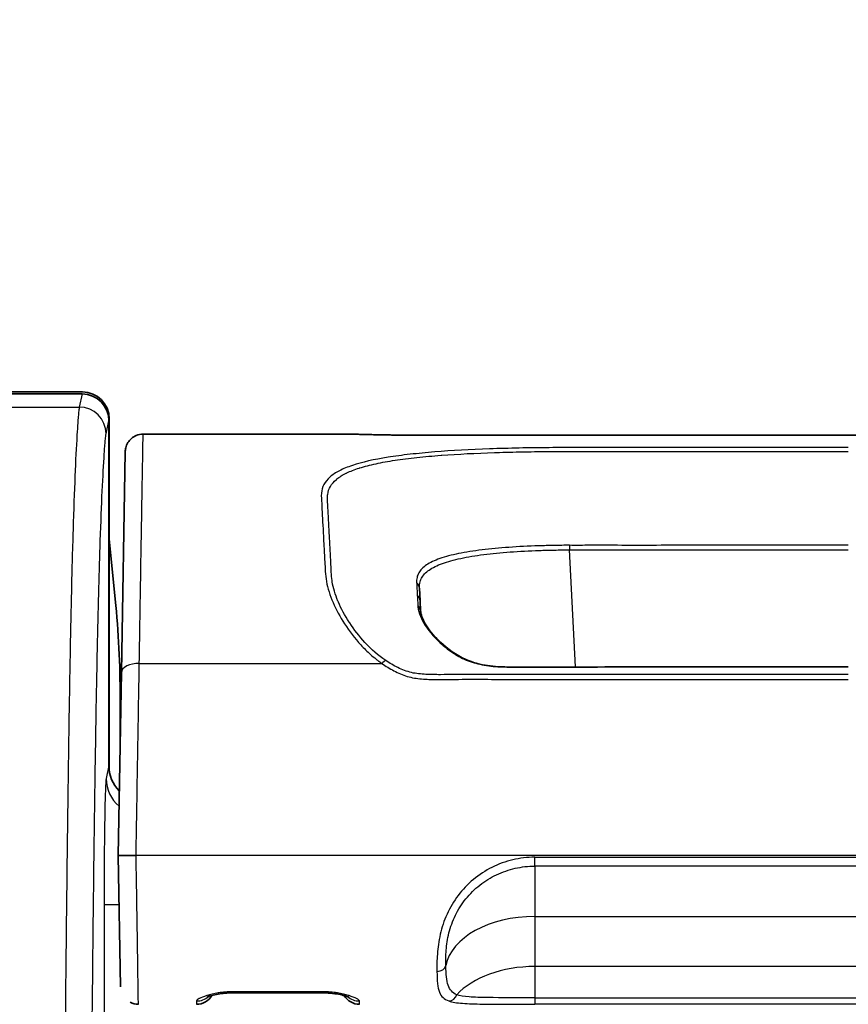
# Model space of a CAD drawing. Units: millimetres. Extents: x 36 to 2979, y 20 to 1425.
# Drawn here: x 1658 to 1681, y 995 to 1023 of the extents above; entities that cross this region are included whole.
import ezdxf

# ---------------------------------------------------------------- set-up
doc = ezdxf.new("R2010")
doc.units = ezdxf.units.MM
doc.header["$LTSCALE"] = 2.5
doc.layers.get('Defpoints').update_dxf_attribs({"lineweight": 25})
for name, color, linetype, lineweight in [('Dimension (ISO)', 7, 'Continuous', 18), ('Dimension (ISO) @ 1', 7, 'Continuous', 18), ('Visible (ISO)', 7, 'Continuous', 35), ('Visible Narrow (ISO)', 7, 'Continuous', 25)]:
    doc.layers.add(name, color=color, linetype=linetype, lineweight=lineweight)
doc.styles.add('Note Text (TK)', font='txt')
doc.dimstyles.new('Default - Method 1b (TK)', dxfattribs={"dimscale": 2.5, "dimtxt": 2.5, "dimasz": 2.5, "dimexe": 1, "dimexo": 1.5, "dimgap": 1, "dimtad": 1, "dimtoh": 1, "dimrnd": 1e-08, "dimdsep": 46, "dimtxsty": 'Note Text (TK)', "dimcen": 0.09, "dimdle": 5, "dimclrd": 100, "dimclre": 100, "dimclrt": 7, "dimadec": 1, "dimazin": 1, "dimtfac": 1, "dimtmove": 0, "dimatfit": 3, "dimfxl": 0, "dimtolj": 1, "dimlwd": -1, "dimlwe": -1, "dimarcsym": 0})

# ---------------------------------------------------------------- blocks, each defined once
blk = doc.blocks.new('*D30')
at = {"layer": 'Defpoints', "color": 0, "transparency": 16777216}
for p in [(1758.177, 1105.175), (1395.231, 975.175), (1758.177, 975.175)]:
    blk.add_point(p, dxfattribs=at)
at = {"layer": 'Dimension (ISO)', "color": 100, "transparency": 16777216}
for p, q in [((1395.231, 982.675), (1395.231, 1110.175)), ((1758.177, 982.675), (1758.177, 1110.175)), ((1407.731, 1105.175), (1745.677, 1105.175))]:
    blk.add_line(p, q, dxfattribs=at)
for points in [[(1407.731, 1107.258), (1407.731, 1103.091), (1395.231, 1105.175)], [(1745.677, 1107.258), (1745.677, 1103.091), (1758.177, 1105.175)]]:
    blk.add_solid(points, dxfattribs=at)
at = {"layer": 'Dimension (ISO)', "color": 7, "transparency": 16777216, "insert": (1563.991, 1116.425), "char_height": 12.5, "attachment_point": 4, "style": 'Note Text (TK)'}
blk.add_mtext('\\A1;363', dxfattribs=at)

msp = doc.modelspace()

# ---------------------------------------------------------------- linework, layer by layer
at = {"layer": 'Visible (ISO)'}
for p, q in [((1659.317, 1012.066), (1655.761, 1012.066)), ((1655.769, 1012.007), (1659.309, 1012.007)), ((1660.079, 1001.336), (1660.079, 1011.303)), ((1660.07, 1001.47), (1660.07, 1011.244)), ((1666.964, 1010.868), (1661.041, 1010.868)), ((1666.964, 1010.868), (1666.964, 1010.868)), ((1693.337, 1010.839), (1668.732, 1010.839)), ((1660.533, 1010.369), (1660.424, 1004.109)), ((1660.079, 1007.897), (1660.25, 1006.185)), ((1668.892, 1006.146), (1668.873, 1006.498)), ((1668.907, 1005.862), (1668.892, 1006.146)), ((1660.424, 1004.109), (1660.333, 998.925)), ((1660.389, 1002.127), (1660.389, 1003.405)), ((1660.333, 998.925), (1660.398, 995.204)), ((1660.333, 998.925), (1660.841, 998.925)), ((1663.576, 995.029), (1666.143, 995.029)), ((1671.827, 994.889), (1671.827, 994.889))]:
    msp.add_line(p, q, dxfattribs=at)
for centre, radius, start, end in [((1666.964, 1010.36), 0.508, 87.008, 90), ((1632.449, 1003.405), 27.94, 0, 5.7106), ((1662.555, 995.213), 0.508, 270.0023, 329.3598), ((1667.176, 995.213), 0.508, 210.9588, 269.993), ((1660.906, 995.213), 0.508, 242.318, 269.998)]:
    msp.add_arc(centre, radius, start, end, dxfattribs=at)
for centre, major_axis, ratio, start_param, end_param in [((1659.308, 1011.243), (-0.189, -0.74), 0.997467, 1.821729, 3.391308), ((1659.317, 1011.303), (0.185, 0.74), 0.999353, 4.95743, 6.527922), ((1661.086, 1001.471), (0.252, 0.987), 0.997467, 1.821729, 2.603169)]:
    msp.add_ellipse(centre, major_axis=major_axis, ratio=ratio, start_param=start_param, end_param=end_param, dxfattribs=at)
for points, knots in [([(1660.533, 1010.369), (1660.533, 1010.388), (1660.535, 1010.407), (1660.539, 1010.444), (1660.543, 1010.462), (1660.56, 1010.532), (1660.581, 1010.582), (1660.636, 1010.671), (1660.671, 1010.712), (1660.751, 1010.781), (1660.797, 1010.809), (1660.907, 1010.855), (1660.975, 1010.868), (1661.041, 1010.868)], [0, 0, 0, 0, 0.00565929, 0.00565929, 0.01124875, 0.01124875, 0.02705885, 0.02705885, 0.04286895, 0.04286895, 0.05867904, 0.05867904, 0.078581, 0.078581, 0.078581, 0.078581]), ([(1666.988, 1010.868), (1666.988, 1010.868), (1666.988, 1010.868), (1666.989, 1010.868), (1666.994, 1010.867), (1667.006, 1010.867), (1667.013, 1010.867), (1667.025, 1010.867), (1667.032, 1010.866), (1667.058, 1010.866), (1667.083, 1010.865), (1667.134, 1010.864), (1667.161, 1010.863), (1667.188, 1010.862)], [0.0856146, 0.0856146, 0.0856146, 0.0856146, 0.08694215, 0.08694215, 0.1035302, 0.1035302, 0.11566947, 0.11566947, 0.12477199, 0.12477199, 0.15210763, 0.15210763, 0.17539426, 0.17539426, 0.17539426, 0.17539426]), ([(1667.188, 1010.862), (1667.246, 1010.86), (1667.316, 1010.858), (1667.475, 1010.854), (1667.563, 1010.852), (1667.743, 1010.849), (1667.833, 1010.847), (1668.008, 1010.844), (1668.092, 1010.843), (1668.333, 1010.84), (1668.501, 1010.839), (1668.69, 1010.839), (1668.711, 1010.839), (1668.732, 1010.839)], [0, 0, 0, 0, 0.0488375, 0.0488375, 0.0928936, 0.0928936, 0.128879, 0.128879, 0.1580224, 0.1580224, 0.2084883, 0.2084883, 0.2147001, 0.2147001, 0.2147001, 0.2147001]), ([(1668.91, 1005.83), (1668.923, 1005.72), (1668.986, 1005.566), (1669.189, 1005.258), (1669.32, 1005.106), (1669.673, 1004.782), (1669.912, 1004.602), (1670.317, 1004.423), (1670.451, 1004.381), (1670.779, 1004.304), (1670.981, 1004.279), (1671.219, 1004.269), (1671.255, 1004.268), (1671.291, 1004.268)], [0, 0, 0, 0, 0.0981197, 0.0981197, 0.1838784, 0.1838784, 0.2878416, 0.2878416, 0.3329113, 0.3329113, 0.3935686, 0.3935686, 0.4044083, 0.4044083, 0.4044083, 0.4044083]), ([(1671.291, 1004.268), (1672.373, 1004.245), (1673.454, 1004.268), (1676.702, 1004.268), (1678.868, 1004.268), (1681.034, 1004.268)], [0, 0, 0, 0, 0.3245029, 0.3245029, 0.9743025, 0.9743025, 0.9743025, 0.9743025]), ([(1663.576, 995.029), (1663.541, 995.029), (1663.506, 995.028), (1663.399, 995.023), (1663.328, 995.017), (1663.194, 994.998), (1663.131, 994.987), (1663.012, 994.96), (1662.957, 994.945), (1662.898, 994.926), (1662.883, 994.92), (1662.862, 994.912), (1662.856, 994.909), (1662.853, 994.908), (1662.853, 994.908), (1662.853, 994.908)], [0, 0, 0, 0, 0.0105205, 0.0105205, 0.0324664, 0.0324664, 0.0553846, 0.0553846, 0.0815465, 0.0815465, 0.0938002, 0.0938002, 0.1037303, 0.1037303, 0.1061722, 0.1061722, 0.1061722, 0.1061722]), ([(1666.875, 994.906), (1666.875, 994.906), (1666.875, 994.906), (1666.875, 994.907), (1666.87, 994.909), (1666.853, 994.916), (1666.837, 994.922), (1666.79, 994.938), (1666.754, 994.948), (1666.661, 994.972), (1666.598, 994.986), (1666.455, 995.009), (1666.37, 995.019), (1666.237, 995.027), (1666.19, 995.029), (1666.143, 995.029)], [0.0617302, 0.0617302, 0.0617302, 0.0617302, 0.0622283, 0.0622283, 0.0719543, 0.0719543, 0.0850724, 0.0850724, 0.1039692, 0.1039692, 0.1283687, 0.1283687, 0.1551115, 0.1551115, 0.1691187, 0.1691187, 0.1691187, 0.1691187])]:
    msp.add_open_spline(points, degree=3, knots=knots, dxfattribs=at)
for points in [[(1661.041, 1010.868), (1661.041, 1010.868), (1661.041, 1010.868), (1661.041, 1010.868)], [(1668.907, 1005.862), (1668.907, 1005.852), (1668.908, 1005.841), (1668.91, 1005.83)]]:
    msp.add_open_spline(points, degree=3, dxfattribs=at)
at = {"layer": 'Visible Narrow (ISO)'}
for p, q in [((1659.309, 1012.007), (1659.229, 1011.637)), ((1655.849, 1011.637), (1659.229, 1011.637)), ((1659.991, 1010.877), (1660.07, 1011.244)), ((1693.337, 1010.839), (1668.732, 1010.839)), ((1668.732, 1010.839), (1668.732, 1010.839)), ((1669.919, 1007.467), (1669.919, 1007.467)), ((1673.302, 1004.268), (1673.129, 1007.585)), ((1660.932, 1004.368), (1667.811, 1004.368)), ((1673.302, 1004.267), (1673.302, 1004.267)), ((1673.314, 1004.054), (1673.314, 1004.054)), ((1668.895, 1003.932), (1668.895, 1003.932)), ((1660.07, 1001.47), (1659.991, 1001.102)), ((1701.227, 998.925), (1660.841, 998.925)), ((1672.144, 998.873), (1689.924, 998.873)), ((1672.144, 998.622), (1672.144, 998.873)), ((1689.924, 998.622), (1672.144, 998.622)), ((1672.144, 998.622), (1672.144, 997.194)), ((1670.93, 998.31), (1670.93, 998.31)), ((1670.164, 998.016), (1670.164, 998.016)), ((1659.933, 997.518), (1659.933, 991.091)), ((1672.144, 997.194), (1689.924, 997.194)), ((1672.144, 997.194), (1672.144, 995.776)), ((1689.924, 995.776), (1672.144, 995.776)), ((1672.144, 995.776), (1672.144, 994.889)), ((1666.143, 995.06), (1663.576, 995.06)), ((1663.576, 995.029), (1663.576, 995.06)), ((1666.143, 995.029), (1666.143, 995.06)), ((1672.144, 994.889), (1689.924, 994.889)), ((1672.144, 994.889), (1672.144, 994.704)), ((1689.924, 994.704), (1672.144, 994.704))]:
    msp.add_line(p, q, dxfattribs=at)
for centre, major_axis, ratio, start_param, end_param in [((1659.229, 1010.877), (0.745, -0.16), 0.996578, 0.212715, 1.782294), ((1667.174, 1010.354), (0.015, 0.508), 0.935203, 0, 0.030693), ((1673.129, 1007.572), (-0.004, -0.254), 0.00074, 4.111805, 4.660034), ((1668.62, 1006.484), (0.254, 0.013), 0.936655, 0, 0.760828), ((1668.638, 1006.133), (0.254, 0.013), 0.905178, 0, 0.761652), ((1668.653, 1005.848), (0.254, 0.013), 0.886833, 0, 0.762799), ((1668.657, 1005.8), (0.252, 0.031), 0.876455, 6.283175, 6.987012), ((1660.932, 1004.1), (-0.508, 0.009), 0.527421, 4.721595, 6.283185), ((1667.811, 1004.234), (0.142, 0.211), 0.328144, 0.348276, 1.118322), ((1661.007, 1001.101), (-0.993, 0.214), 0.996578, 0.212715, 1.08904), ((1660.949, 997.518), (-1.016, 0), 0.011096, 5.333739, 6.265732), ((1672.144, 995.613), (-2.54, 0), 0.622322, 4.712389, 6.163983), ((1669.37, 995.82), (0.254, 0.006), 0.72072, 4.695843, 6.148499), ((1672.144, 994.195), (-2.54, 0), 0.622322, 4.712389, 5.769165), ((1662.556, 995.302), (0.508, -0.009), 0.990851, 4.729683, 5.447279), ((1667.171, 995.302), (-0.507, -0.027), 0.990806, 0.806592, 1.518917), ((1669.711, 995.05), (-0.083, -0.24), 0.922968, 0.356993, 1.564908)]:
    msp.add_ellipse(centre, major_axis=major_axis, ratio=ratio, start_param=start_param, end_param=end_param, dxfattribs=at)
for points, knots in [([(1659.229, 1011.637), (1659.225, 1011.613), (1659.22, 1011.571), (1659.21, 1011.477), (1659.205, 1011.423), (1659.191, 1011.245), (1659.181, 1011.106), (1659.152, 1010.641), (1659.132, 1010.269), (1659.095, 1009.409), (1659.077, 1008.921), (1659.05, 1008.09), (1659.042, 1007.796), (1659.024, 1007.175), (1659.016, 1006.851), (1658.992, 1005.831), (1658.976, 1005.087), (1658.947, 1003.483), (1658.933, 1002.625), (1658.907, 1000.819), (1658.895, 999.886), (1658.872, 997.976), (1658.861, 996.998), (1658.829, 994.008), (1658.811, 991.941), (1658.786, 988.751), (1658.778, 987.673), (1658.763, 985.487), (1658.756, 984.38), (1658.744, 982.15), (1658.738, 981.026), (1658.727, 978.768), (1658.722, 977.634), (1658.713, 975.351), (1658.709, 974.204), (1658.705, 972.471), (1658.703, 971.891), (1658.701, 970.726), (1658.7, 970.144), (1658.7, 969.554)], [-0.00000006, -0.00000006, -0.00000006, -0.00000006, 0.00088552, 0.00088552, 0.00177111, 0.00177111, 0.00354228, 0.00354228, 0.00708461, 0.00708461, 0.01062695, 0.01062695, 0.01239812, 0.01239812, 0.01416929, 0.01416929, 0.01771162, 0.01771162, 0.02125396, 0.02125396, 0.0247963, 0.0247963, 0.02833863, 0.02833863, 0.03542331, 0.03542331, 0.03896564, 0.03896564, 0.04250798, 0.04250798, 0.04605032, 0.04605032, 0.04959265, 0.04959265, 0.05313499, 0.05313499, 0.05490616, 0.05490616, 0.05667733, 0.05667733, 0.05667733, 0.05667733]), ([(1659.462, 969.514), (1659.463, 970.669), (1659.465, 971.811), (1659.468, 972.944), (1659.471, 974.077), (1659.475, 975.2), (1659.479, 976.317), (1659.488, 978.551), (1659.499, 980.756), (1659.511, 982.937), (1659.518, 984.027), (1659.525, 985.114), (1659.532, 986.187), (1659.539, 987.26), (1659.547, 988.319), (1659.555, 989.364), (1659.572, 991.453), (1659.59, 993.484), (1659.61, 995.444), (1659.621, 996.424), (1659.631, 997.386), (1659.643, 998.326), (1659.654, 999.265), (1659.667, 1000.183), (1659.68, 1001.073), (1659.693, 1001.963), (1659.707, 1002.812), (1659.721, 1003.604), (1659.729, 1004.001), (1659.736, 1004.384), (1659.744, 1004.751), (1659.752, 1005.118), (1659.76, 1005.47), (1659.768, 1005.806), (1659.776, 1006.142), (1659.784, 1006.463), (1659.793, 1006.77), (1659.802, 1007.076), (1659.81, 1007.367), (1659.819, 1007.641), (1659.837, 1008.189), (1659.856, 1008.671), (1659.874, 1009.096), (1659.893, 1009.521), (1659.912, 1009.889), (1659.932, 1010.196), (1659.941, 1010.349), (1659.951, 1010.488), (1659.961, 1010.605), (1659.966, 1010.664), (1659.971, 1010.718), (1659.976, 1010.765), (1659.981, 1010.812), (1659.986, 1010.854), (1659.991, 1010.877)], [0, 0, 0, 0, 0.00342239, 0.00342239, 0.00342239, 0.00684478, 0.00684478, 0.00684478, 0.01368955, 0.01368955, 0.01368955, 0.01711194, 0.01711194, 0.01711194, 0.02053433, 0.02053433, 0.02053433, 0.02737911, 0.02737911, 0.02737911, 0.0308015, 0.0308015, 0.0308015, 0.03422389, 0.03422389, 0.03422389, 0.03764627, 0.03764627, 0.03764627, 0.03935747, 0.03935747, 0.03935747, 0.04106866, 0.04106866, 0.04106866, 0.04277986, 0.04277986, 0.04277986, 0.04449105, 0.04449105, 0.04449105, 0.04791344, 0.04791344, 0.04791344, 0.05133583, 0.05133583, 0.05133583, 0.05304702, 0.05304702, 0.05304702, 0.05390262, 0.05390262, 0.05390262, 0.05475822, 0.05475822, 0.05475822, 0.05475822]), ([(1660.932, 1004.368), (1660.933, 1004.436), (1660.934, 1004.505), (1660.935, 1004.573), (1660.938, 1004.776), (1660.942, 1004.974), (1660.945, 1005.167), (1660.949, 1005.424), (1660.953, 1005.672), (1660.957, 1005.91), (1660.958, 1005.925), (1660.958, 1005.94), (1660.958, 1005.954), (1660.962, 1006.199), (1660.966, 1006.434), (1660.97, 1006.658), (1660.973, 1006.854), (1660.976, 1007.043), (1660.979, 1007.221), (1660.979, 1007.247), (1660.98, 1007.272), (1660.98, 1007.297), (1660.986, 1007.661), (1660.992, 1007.978), (1660.996, 1008.257), (1660.997, 1008.285), (1660.997, 1008.313), (1660.998, 1008.34), (1661, 1008.458), (1661.002, 1008.569), (1661.003, 1008.673), (1661.004, 1008.7), (1661.004, 1008.726), (1661.005, 1008.753), (1661.006, 1008.851), (1661.008, 1008.943), (1661.009, 1009.03), (1661.01, 1009.054), (1661.01, 1009.079), (1661.011, 1009.103), (1661.014, 1009.315), (1661.017, 1009.49), (1661.02, 1009.641), (1661.022, 1009.773), (1661.024, 1009.886), (1661.026, 1009.988), (1661.026, 1010.002), (1661.026, 1010.016), (1661.026, 1010.029), (1661.03, 1010.24), (1661.033, 1010.397), (1661.035, 1010.517), (1661.035, 1010.524), (1661.035, 1010.531), (1661.035, 1010.538), (1661.037, 1010.655), (1661.039, 1010.734), (1661.039, 1010.787), (1661.039, 1010.789), (1661.04, 1010.792), (1661.04, 1010.794), (1661.04, 1010.844), (1661.041, 1010.867), (1661.041, 1010.868), (1661.041, 1010.868), (1661.041, 1010.868), (1661.041, 1010.868), (1661.041, 1010.868), (1661.041, 1010.868), (1661.041, 1010.868)], [-0.00000006, -0.00000006, -0.00000006, -0.00000006, 0.00023963, 0.00023963, 0.00023963, 0.00095869, 0.00095869, 0.00095869, 0.00191744, 0.00191744, 0.00191744, 0.00197627, 0.00197627, 0.00197627, 0.00296807, 0.00296807, 0.00296807, 0.00383494, 0.00383494, 0.00383494, 0.0039589, 0.0039589, 0.0039589, 0.00575244, 0.00575244, 0.00575244, 0.00593274, 0.00593274, 0.00593274, 0.00671119, 0.00671119, 0.00671119, 0.00691265, 0.00691265, 0.00691265, 0.00766994, 0.00766994, 0.00766994, 0.00788725, 0.00788725, 0.00788725, 0.00982079, 0.00982079, 0.00982079, 0.01150494, 0.01150494, 0.01150494, 0.01173722, 0.01173722, 0.01173722, 0.01533994, 0.01533994, 0.01533994, 0.01554855, 0.01554855, 0.01554855, 0.01917494, 0.01917494, 0.01917494, 0.01934566, 0.01934566, 0.01934566, 0.02300995, 0.02300995, 0.02300995, 0.02312988, 0.02312988, 0.02312988, 0.02314543, 0.02314543, 0.02314543, 0.02314543]), ([(1666.964, 1010.868), (1666.964, 1010.868), (1666.985, 1010.867), (1667.059, 1010.865), (1667.113, 1010.864), (1667.174, 1010.862)], [0, 0, 0, 0, 0.000515833, 0.000515833, 0.001031665, 0.001031665, 0.001031665, 0.001031665]), ([(1667.174, 1010.862), (1667.238, 1010.86), (1667.316, 1010.858), (1667.412, 1010.856), (1667.507, 1010.853), (1667.621, 1010.851), (1667.753, 1010.848), (1667.819, 1010.847), (1667.889, 1010.846), (1667.964, 1010.845), (1668.039, 1010.844), (1668.12, 1010.842), (1668.202, 1010.842), (1668.368, 1010.84), (1668.548, 1010.839), (1668.732, 1010.839)], [0, 0, 0, 0, 0.000536582, 0.000536582, 0.000536582, 0.001073165, 0.001073165, 0.001073165, 0.001341456, 0.001341456, 0.001341456, 0.001609747, 0.001609747, 0.001609747, 0.002146329, 0.002146329, 0.002146329, 0.002146329]), ([(1681.034, 1010.486), (1678.771, 1010.486), (1676.508, 1010.486), (1673.962, 1010.486), (1673.679, 1010.486), (1673.113, 1010.486), (1672.83, 1010.486), (1672.266, 1010.482), (1671.984, 1010.479), (1671.421, 1010.467), (1671.139, 1010.459), (1670.316, 1010.43), (1669.798, 1010.402), (1669.066, 1010.343), (1668.83, 1010.321), (1668.388, 1010.271), (1668.18, 1010.243), (1667.592, 1010.149), (1667.248, 1010.072), (1666.835, 1009.935), (1666.713, 1009.885), (1666.5, 1009.776), (1666.409, 1009.716), (1666.188, 1009.52), (1666.109, 1009.37), (1666.088, 1009.101), (1666.097, 1009.004), (1666.108, 1008.796), (1666.113, 1008.684), (1666.134, 1008.326), (1666.147, 1008.054), (1666.171, 1007.587), (1666.181, 1007.421), (1666.201, 1007.069), (1666.203, 1006.883), (1666.273, 1006.499), (1666.338, 1006.298), (1666.512, 1005.892), (1666.622, 1005.689), (1666.885, 1005.285), (1667.039, 1005.083), (1667.3, 1004.799), (1667.392, 1004.707), (1667.541, 1004.575), (1667.592, 1004.532), (1667.672, 1004.469), (1667.699, 1004.448), (1667.754, 1004.407), (1667.783, 1004.387), (1667.811, 1004.368)], [0, 0, 0, 0, 0.00678933, 0.00678933, 0.007638, 0.007638, 0.00848666, 0.00848666, 0.00933533, 0.00933533, 0.010184, 0.010184, 0.01188133, 0.01188133, 0.01272999, 0.01272999, 0.01357866, 0.01357866, 0.01527599, 0.01527599, 0.01612466, 0.01612466, 0.01697333, 0.01697333, 0.01867066, 0.01867066, 0.01951932, 0.01951932, 0.02036799, 0.02036799, 0.02206532, 0.02206532, 0.02291399, 0.02291399, 0.02376266, 0.02376266, 0.02461132, 0.02461132, 0.02545999, 0.02545999, 0.02630865, 0.02630865, 0.02673299, 0.02673299, 0.02694515, 0.02694515, 0.02705124, 0.02705124, 0.02715732, 0.02715732, 0.02715732, 0.02715732]), ([(1667.921, 1004.447), (1667.7, 1004.596), (1667.513, 1004.765), (1667.346, 1004.944), (1667.341, 1004.95), (1667.335, 1004.955), (1667.33, 1004.961), (1667.166, 1005.138), (1667.021, 1005.327), (1666.897, 1005.516), (1666.891, 1005.524), (1666.885, 1005.533), (1666.88, 1005.541), (1666.759, 1005.729), (1666.657, 1005.917), (1666.577, 1006.106), (1666.572, 1006.115), (1666.568, 1006.125), (1666.564, 1006.135), (1666.487, 1006.322), (1666.43, 1006.506), (1666.402, 1006.681), (1666.4, 1006.692), (1666.398, 1006.703), (1666.397, 1006.714), (1666.385, 1006.796), (1666.38, 1006.877), (1666.375, 1006.956), (1666.375, 1006.967), (1666.374, 1006.977), (1666.374, 1006.988), (1666.37, 1007.069), (1666.366, 1007.149), (1666.362, 1007.227), (1666.362, 1007.234), (1666.362, 1007.242), (1666.361, 1007.25), (1666.352, 1007.417), (1666.344, 1007.574), (1666.336, 1007.722), (1666.336, 1007.725), (1666.336, 1007.728), (1666.336, 1007.731), (1666.328, 1007.881), (1666.32, 1008.023), (1666.314, 1008.155), (1666.308, 1008.288), (1666.3, 1008.412), (1666.293, 1008.529), (1666.293, 1008.532), (1666.293, 1008.536), (1666.293, 1008.54), (1666.286, 1008.652), (1666.282, 1008.757), (1666.277, 1008.855), (1666.276, 1008.86), (1666.276, 1008.866), (1666.276, 1008.871), (1666.271, 1008.967), (1666.263, 1009.056), (1666.271, 1009.138), (1666.272, 1009.144), (1666.272, 1009.15), (1666.273, 1009.155), (1666.294, 1009.322), (1666.376, 1009.463), (1666.522, 1009.586), (1666.526, 1009.59), (1666.53, 1009.593), (1666.534, 1009.597), (1666.607, 1009.656), (1666.695, 1009.711), (1666.797, 1009.761), (1666.802, 1009.763), (1666.807, 1009.766), (1666.812, 1009.768), (1666.916, 1009.818), (1667.035, 1009.864), (1667.167, 1009.906), (1667.172, 1009.907), (1667.177, 1009.909), (1667.182, 1009.91), (1667.32, 1009.954), (1667.474, 1009.994), (1667.644, 1010.03), (1667.811, 1010.066), (1667.991, 1010.098), (1668.183, 1010.127), (1668.377, 1010.157), (1668.584, 1010.183), (1668.803, 1010.206), (1669.02, 1010.23), (1669.251, 1010.25), (1669.489, 1010.268), (1669.494, 1010.268), (1669.5, 1010.269), (1669.505, 1010.269), (1669.976, 1010.304), (1670.474, 1010.329), (1671.001, 1010.347), (1671.017, 1010.347), (1671.032, 1010.348), (1671.047, 1010.348), (1671.299, 1010.356), (1671.557, 1010.363), (1671.812, 1010.367), (1671.833, 1010.367), (1671.853, 1010.368), (1671.874, 1010.368), (1671.989, 1010.37), (1672.105, 1010.372), (1672.22, 1010.373), (1672.356, 1010.375), (1672.491, 1010.376), (1672.627, 1010.376), (1672.653, 1010.376), (1672.678, 1010.376), (1672.704, 1010.376), (1672.956, 1010.377), (1673.207, 1010.377), (1673.459, 1010.377), (1673.485, 1010.377), (1673.511, 1010.377), (1673.537, 1010.377), (1673.792, 1010.377), (1674.047, 1010.377), (1674.301, 1010.377), (1674.324, 1010.377), (1674.347, 1010.377), (1674.37, 1010.377), (1676.591, 1010.377), (1678.813, 1010.377), (1681.034, 1010.377)], [0, 0, 0, 0, 0.00082549, 0.00082549, 0.00082549, 0.0008515, 0.0008515, 0.0008515, 0.00166648, 0.00166648, 0.00166648, 0.001703, 0.001703, 0.001703, 0.00251214, 0.00251214, 0.00251214, 0.0025545, 0.0025545, 0.0025545, 0.00335591, 0.00335591, 0.00335591, 0.00340599, 0.00340599, 0.00340599, 0.00378134, 0.00378134, 0.00378134, 0.00383174, 0.00383174, 0.00383174, 0.00421879, 0.00421879, 0.00421879, 0.00425749, 0.00425749, 0.00425749, 0.0050935, 0.0050935, 0.0050935, 0.00510899, 0.00510899, 0.00510899, 0.00596049, 0.00596049, 0.00596049, 0.00681199, 0.00681199, 0.00681199, 0.00683998, 0.00683998, 0.00683998, 0.00766349, 0.00766349, 0.00766349, 0.00771077, 0.00771077, 0.00771077, 0.00851499, 0.00851499, 0.00851499, 0.00857095, 0.00857095, 0.00857095, 0.01021798, 0.01021798, 0.01021798, 0.01026466, 0.01026466, 0.01026466, 0.01106948, 0.01106948, 0.01106948, 0.01110846, 0.01110846, 0.01110846, 0.01192098, 0.01192098, 0.01192098, 0.0119505, 0.0119505, 0.0119505, 0.01279124, 0.01279124, 0.01279124, 0.01362398, 0.01362398, 0.01362398, 0.01446962, 0.01446962, 0.01446962, 0.01530763, 0.01530763, 0.01530763, 0.01532698, 0.01532698, 0.01532698, 0.01698194, 0.01698194, 0.01698194, 0.01702997, 0.01702997, 0.01702997, 0.01781842, 0.01781842, 0.01781842, 0.01788147, 0.01788147, 0.01788147, 0.01823597, 0.01823597, 0.01823597, 0.0186535, 0.0186535, 0.0186535, 0.01873297, 0.01873297, 0.01873297, 0.01950466, 0.01950466, 0.01950466, 0.01958447, 0.01958447, 0.01958447, 0.02036542, 0.02036542, 0.02036542, 0.02043597, 0.02043597, 0.02043597, 0.02724796, 0.02724796, 0.02724796, 0.02724796]), ([(1673.13, 1007.716), (1672.982, 1007.718), (1672.835, 1007.714), (1672.543, 1007.709), (1672.398, 1007.706), (1671.968, 1007.692), (1671.683, 1007.678), (1671.144, 1007.639), (1670.889, 1007.616), (1670.408, 1007.557), (1670.184, 1007.522), (1669.786, 1007.441), (1669.608, 1007.394), (1669.301, 1007.287), (1669.175, 1007.228), (1668.975, 1007.093), (1668.901, 1007.017), (1668.832, 1006.892), (1668.815, 1006.849), (1668.796, 1006.757), (1668.792, 1006.71), (1668.795, 1006.658)], [0, 0, 0, 0, 0.000439213, 0.000439213, 0.000878427, 0.000878427, 0.001756853, 0.001756853, 0.00263528, 0.00263528, 0.003513706, 0.003513706, 0.004392133, 0.004392133, 0.005270559, 0.005270559, 0.006148986, 0.006148986, 0.006588199, 0.006588199, 0.007027413, 0.007027413, 0.007027413, 0.007027413]), ([(1681.034, 1007.716), (1679.717, 1007.716), (1678.4, 1007.716), (1677.082, 1007.716), (1676.424, 1007.716), (1675.765, 1007.716), (1675.106, 1007.715), (1674.777, 1007.715), (1674.448, 1007.716), (1674.118, 1007.716), (1673.954, 1007.717), (1673.789, 1007.717), (1673.624, 1007.716), (1673.46, 1007.716), (1673.295, 1007.713), (1673.13, 1007.716)], [0, 0, 0, 0, 0.003951859, 0.003951859, 0.003951859, 0.005927788, 0.005927788, 0.005927788, 0.006915753, 0.006915753, 0.006915753, 0.007409735, 0.007409735, 0.007409735, 0.007903717, 0.007903717, 0.007903717, 0.007903717]), ([(1668.873, 1006.498), (1668.871, 1006.552), (1668.874, 1006.6), (1668.884, 1006.647), (1668.894, 1006.694), (1668.91, 1006.739), (1668.933, 1006.782), (1668.979, 1006.868), (1669.052, 1006.946), (1669.151, 1007.015), (1669.249, 1007.084), (1669.373, 1007.146), (1669.524, 1007.201), (1669.675, 1007.256), (1669.85, 1007.304), (1670.045, 1007.346), (1670.145, 1007.367), (1670.249, 1007.386), (1670.36, 1007.405), (1670.467, 1007.423), (1670.58, 1007.439), (1670.696, 1007.454), (1670.932, 1007.484), (1671.182, 1007.509), (1671.446, 1007.528), (1671.71, 1007.548), (1671.989, 1007.562), (1672.27, 1007.572), (1672.411, 1007.576), (1672.553, 1007.58), (1672.696, 1007.582), (1672.839, 1007.584), (1672.983, 1007.588), (1673.129, 1007.585)], [0, 0, 0, 0, 0.000432246, 0.000432246, 0.000432246, 0.000864492, 0.000864492, 0.000864492, 0.001728985, 0.001728985, 0.001728985, 0.002593477, 0.002593477, 0.002593477, 0.003457969, 0.003457969, 0.003457969, 0.003896682, 0.003896682, 0.003896682, 0.004322462, 0.004322462, 0.004322462, 0.005186954, 0.005186954, 0.005186954, 0.006051447, 0.006051447, 0.006051447, 0.006483693, 0.006483693, 0.006483693, 0.006915939, 0.006915939, 0.006915939, 0.006915939]), ([(1673.129, 1007.585), (1673.293, 1007.583), (1673.458, 1007.585), (1673.623, 1007.586), (1673.787, 1007.586), (1673.952, 1007.586), (1674.117, 1007.586), (1674.446, 1007.586), (1674.776, 1007.585), (1675.105, 1007.585), (1675.764, 1007.585), (1676.423, 1007.585), (1677.081, 1007.585), (1678.399, 1007.585), (1679.717, 1007.585), (1681.034, 1007.585)], [0, 0, 0, 0, 0.000494099, 0.000494099, 0.000494099, 0.000988199, 0.000988199, 0.000988199, 0.001976398, 0.001976398, 0.001976398, 0.003952795, 0.003952795, 0.003952795, 0.00790559, 0.00790559, 0.00790559, 0.00790559]), ([(1668.795, 1006.658), (1668.797, 1006.628), (1668.798, 1006.598), (1668.8, 1006.567), (1668.801, 1006.552), (1668.801, 1006.536), (1668.802, 1006.52), (1668.803, 1006.504), (1668.804, 1006.488), (1668.805, 1006.472), (1668.807, 1006.418), (1668.81, 1006.361), (1668.814, 1006.301)], [0, 0, 0, 0, 0.0002540387, 0.0002540387, 0.0002540387, 0.000381058, 0.000381058, 0.000381058, 0.0005080773, 0.0005080773, 0.0005080773, 0.0009314975, 0.0009314975, 0.0009314975, 0.0009314975]), ([(1668.832, 1005.966), (1668.842, 1005.883), (1668.865, 1005.799), (1668.9, 1005.712), (1668.935, 1005.625), (1668.982, 1005.534), (1669.041, 1005.442), (1669.042, 1005.44), (1669.044, 1005.437), (1669.045, 1005.435), (1669.163, 1005.253), (1669.323, 1005.071), (1669.527, 1004.894), (1669.534, 1004.888), (1669.54, 1004.883), (1669.547, 1004.877), (1669.645, 1004.793), (1669.753, 1004.712), (1669.871, 1004.637), (1669.88, 1004.632), (1669.889, 1004.626), (1669.897, 1004.621), (1669.96, 1004.582), (1670.026, 1004.546), (1670.095, 1004.512), (1670.163, 1004.478), (1670.234, 1004.449), (1670.309, 1004.424), (1670.458, 1004.373), (1670.613, 1004.336), (1670.774, 1004.309), (1670.942, 1004.282), (1671.118, 1004.27), (1671.291, 1004.267)], [0, 0, 0, 0, 0.00052326, 0.00052326, 0.00052326, 0.00104652, 0.00104652, 0.00104652, 0.001060067, 0.001060067, 0.001060067, 0.00209304, 0.00209304, 0.00209304, 0.002126025, 0.002126025, 0.002126025, 0.0026163, 0.0026163, 0.0026163, 0.002652458, 0.002652458, 0.002652458, 0.002909912, 0.002909912, 0.002909912, 0.003161259, 0.003161259, 0.003161259, 0.00366282, 0.00366282, 0.00366282, 0.00418608, 0.00418608, 0.00418608, 0.00418608]), ([(1660.841, 998.925), (1660.842, 998.969), (1660.843, 999.016), (1660.843, 999.061), (1660.844, 999.121), (1660.845, 999.181), (1660.846, 999.241), (1660.848, 999.362), (1660.85, 999.481), (1660.852, 999.6), (1660.856, 999.839), (1660.86, 1000.075), (1660.864, 1000.312), (1660.864, 1000.322), (1660.865, 1000.331), (1660.865, 1000.341), (1660.872, 1000.798), (1660.88, 1001.251), (1660.887, 1001.699), (1660.888, 1001.71), (1660.888, 1001.721), (1660.888, 1001.731), (1660.892, 1001.946), (1660.895, 1002.16), (1660.899, 1002.373), (1660.899, 1002.387), (1660.899, 1002.401), (1660.9, 1002.415), (1660.903, 1002.627), (1660.907, 1002.838), (1660.91, 1003.047), (1660.91, 1003.061), (1660.911, 1003.075), (1660.911, 1003.089), (1660.918, 1003.534), (1660.925, 1003.965), (1660.932, 1004.368)], [-0.00000006, -0.00000006, -0.00000006, -0.00000006, 0.000133614, 0.000133614, 0.000133614, 0.000311315, 0.000311315, 0.000311315, 0.000670964, 0.000670964, 0.000670964, 0.001392843, 0.001392843, 0.001392843, 0.001422129, 0.001422129, 0.001422129, 0.002810466, 0.002810466, 0.002810466, 0.002844319, 0.002844319, 0.002844319, 0.003511233, 0.003511233, 0.003511233, 0.003555413, 0.003555413, 0.003555413, 0.00422081, 0.00422081, 0.00422081, 0.004266508, 0.004266508, 0.004266508, 0.005688697, 0.005688697, 0.005688697, 0.005688697]), ([(1667.811, 1004.368), (1667.917, 1004.292), (1668.032, 1004.221), (1668.152, 1004.159), (1668.272, 1004.098), (1668.398, 1004.042), (1668.53, 1004.001), (1668.661, 1003.961), (1668.797, 1003.94), (1668.935, 1003.929), (1669.073, 1003.918), (1669.212, 1003.913), (1669.351, 1003.912), (1669.629, 1003.908), (1669.908, 1003.917), (1670.186, 1003.918), (1670.464, 1003.92), (1670.742, 1003.918), (1671.02, 1003.916), (1671.301, 1003.915), (1671.581, 1003.914), (1671.862, 1003.914), (1672.138, 1003.915), (1672.413, 1003.915), (1672.689, 1003.915), (1673.246, 1003.915), (1673.802, 1003.915), (1674.358, 1003.915), (1676.584, 1003.915), (1678.809, 1003.915), (1681.034, 1003.915)], [-0.00000006, -0.00000006, -0.00000006, -0.00000006, 0.00041749, 0.00041749, 0.00041749, 0.00083505, 0.00083505, 0.00083505, 0.0012526, 0.0012526, 0.0012526, 0.00167016, 0.00167016, 0.00167016, 0.00250527, 0.00250527, 0.00250527, 0.00334038, 0.00334038, 0.00334038, 0.00418251, 0.00418251, 0.00418251, 0.0050106, 0.0050106, 0.0050106, 0.00668081, 0.00668081, 0.00668081, 0.01336169, 0.01336169, 0.01336169, 0.01336169]), ([(1681.034, 1004.054), (1678.831, 1004.054), (1676.629, 1004.054), (1673.875, 1004.054), (1673.325, 1004.053), (1672.223, 1004.054), (1671.672, 1004.051), (1670.846, 1004.056), (1670.571, 1004.058), (1670.02, 1004.056), (1669.745, 1004.049), (1669.332, 1004.049), (1669.194, 1004.051), (1668.92, 1004.065), (1668.783, 1004.075), (1668.517, 1004.14), (1668.388, 1004.191), (1668.145, 1004.307), (1668.03, 1004.374), (1667.921, 1004.447)], [0, 0, 0, 0, 0.00660827, 0.00660827, 0.00826034, 0.00826034, 0.00991241, 0.00991241, 0.01073844, 0.01073844, 0.01156448, 0.01156448, 0.0119775, 0.0119775, 0.01239051, 0.01239051, 0.01280353, 0.01280353, 0.01321655, 0.01321655, 0.01321655, 0.01321655]), ([(1671.291, 1004.267), (1671.46, 1004.263), (1671.63, 1004.264), (1671.799, 1004.265), (1671.912, 1004.266), (1672.027, 1004.267), (1672.14, 1004.267), (1672.369, 1004.268), (1672.589, 1004.268), (1672.815, 1004.268), (1672.879, 1004.267), (1672.944, 1004.267), (1673.008, 1004.267), (1673.148, 1004.267), (1673.29, 1004.267), (1673.431, 1004.267), (1673.732, 1004.267), (1674.031, 1004.267), (1674.329, 1004.267), (1674.628, 1004.267), (1674.927, 1004.267), (1675.226, 1004.267), (1675.525, 1004.267), (1675.824, 1004.267), (1676.124, 1004.267), (1676.375, 1004.267), (1676.627, 1004.267), (1676.879, 1004.267), (1676.927, 1004.267), (1676.974, 1004.267), (1677.021, 1004.267), (1677.356, 1004.267), (1677.69, 1004.267), (1678.024, 1004.267), (1678.359, 1004.267), (1678.693, 1004.267), (1679.028, 1004.267), (1679.362, 1004.267), (1679.697, 1004.267), (1680.031, 1004.267), (1680.365, 1004.267), (1680.7, 1004.267), (1681.034, 1004.267)], [0, 0, 0, 0, 0.000508078, 0.000508078, 0.000508078, 0.000845101, 0.000845101, 0.000845101, 0.001524046, 0.001524046, 0.001524046, 0.00171675, 0.00171675, 0.00171675, 0.002135788, 0.002135788, 0.002135788, 0.003030588, 0.003030588, 0.003030588, 0.003930069, 0.003930069, 0.003930069, 0.004830909, 0.004830909, 0.004830909, 0.005587873, 0.005587873, 0.005587873, 0.0057298, 0.0057298, 0.0057298, 0.006733015, 0.006733015, 0.006733015, 0.00773622, 0.00773622, 0.00773622, 0.008739421, 0.008739421, 0.008739421, 0.009742624, 0.009742624, 0.009742624, 0.009742624]), ([(1659.991, 1001.102), (1659.983, 1001.066), (1659.976, 1000.946), (1659.969, 1000.75), (1659.962, 1000.554), (1659.955, 1000.282), (1659.95, 999.953), (1659.945, 999.625), (1659.94, 999.239), (1659.937, 998.824), (1659.935, 998.408), (1659.933, 997.963), (1659.933, 997.518)], [4.782202, 4.782202, 4.782202, 4.782202, 5.157448, 5.157448, 5.157448, 5.532694, 5.532694, 5.532694, 5.90794, 5.90794, 5.90794, 6.283185, 6.283185, 6.283185, 6.283185]), ([(1660.906, 994.705), (1660.906, 994.705), (1660.906, 994.713), (1660.905, 994.763), (1660.905, 994.796), (1660.904, 994.848), (1660.902, 994.933), (1660.901, 995.018), (1660.899, 995.136), (1660.897, 995.309), (1660.896, 995.377), (1660.895, 995.455), (1660.894, 995.541), (1660.893, 995.565), (1660.893, 995.59), (1660.893, 995.615), (1660.891, 995.731), (1660.889, 995.86), (1660.887, 995.998), (1660.885, 996.137), (1660.883, 996.287), (1660.881, 996.441), (1660.879, 996.594), (1660.876, 996.752), (1660.874, 996.913), (1660.869, 997.236), (1660.863, 997.572), (1660.858, 997.909), (1660.852, 998.245), (1660.847, 998.585), (1660.841, 998.925)], [0.00051098, 0.00051098, 0.00051098, 0.00051098, 0.002038334, 0.002038334, 0.002038334, 0.00305753, 0.00305753, 0.00305753, 0.004076727, 0.004076727, 0.004076727, 0.004476578, 0.004476578, 0.004476578, 0.004586325, 0.004586325, 0.004586325, 0.005095924, 0.005095924, 0.005095924, 0.005605522, 0.005605522, 0.005605522, 0.006115121, 0.006115121, 0.006115121, 0.007134317, 0.007134317, 0.007134317, 0.008153514, 0.008153514, 0.008153514, 0.008153514]), ([(1672.144, 998.873), (1671.932, 998.873), (1671.725, 998.849), (1671.318, 998.753), (1671.117, 998.68), (1670.743, 998.493), (1670.568, 998.379), (1670.243, 998.108), (1670.099, 997.957), (1669.848, 997.626), (1669.741, 997.444), (1669.572, 997.073), (1669.509, 996.881), (1669.42, 996.495), (1669.396, 996.308), (1669.37, 995.952), (1669.367, 995.784), (1669.37, 995.637)], [0, 0, 0, 0, 0.000626024, 0.000626024, 0.001252048, 0.001252048, 0.001878072, 0.001878072, 0.002504096, 0.002504096, 0.003130121, 0.003130121, 0.003756145, 0.003756145, 0.004382169, 0.004382169, 0.005008193, 0.005008193, 0.005008193, 0.005008193]), ([(1669.622, 995.801), (1669.619, 995.933), (1669.622, 996.081), (1669.647, 996.392), (1669.67, 996.556), (1669.754, 996.896), (1669.814, 997.064), (1669.973, 997.39), (1670.074, 997.549), (1670.306, 997.836), (1670.438, 997.967), (1670.734, 998.2), (1670.892, 998.297), (1671.228, 998.457), (1671.408, 998.519), (1671.771, 998.601), (1671.956, 998.622), (1672.144, 998.622)], [0, 0, 0, 0, 0.000564167, 0.000564167, 0.001128334, 0.001128334, 0.001692502, 0.001692502, 0.002256669, 0.002256669, 0.002820836, 0.002820836, 0.003385003, 0.003385003, 0.00394917, 0.00394917, 0.004513338, 0.004513338, 0.004513338, 0.004513338]), ([(1669.932, 994.972), (1669.809, 995.033), (1669.735, 995.115), (1669.689, 995.245), (1669.666, 995.31), (1669.651, 995.388), (1669.64, 995.479), (1669.63, 995.57), (1669.625, 995.676), (1669.622, 995.801)], [0, 0, 0, 0, 0.001047485, 0.001047485, 0.001047485, 0.001571227, 0.001571227, 0.001571227, 0.00209497, 0.00209497, 0.00209497, 0.00209497]), ([(1669.37, 995.637), (1669.373, 995.5), (1669.378, 995.387), (1669.4, 995.195), (1669.416, 995.116), (1669.491, 994.922), (1669.573, 994.847), (1669.711, 994.798)], [0, 0, 0, 0, 0.000577332, 0.000577332, 0.001154663, 0.001154663, 0.002309326, 0.002309326, 0.002309326, 0.002309326]), ([(1663.576, 995.06), (1663.505, 995.06), (1663.435, 995.056), (1663.367, 995.051), (1663.333, 995.048), (1663.299, 995.044), (1663.266, 995.04), (1663.238, 995.037), (1663.211, 995.033), (1663.184, 995.028), (1663.179, 995.028), (1663.174, 995.027), (1663.169, 995.026), (1663.05, 995.006), (1662.943, 994.98), (1662.855, 994.953), (1662.851, 994.952), (1662.847, 994.951), (1662.843, 994.95), (1662.754, 994.922), (1662.684, 994.894), (1662.635, 994.869), (1662.634, 994.868), (1662.633, 994.868), (1662.632, 994.867), (1662.583, 994.841), (1662.557, 994.818), (1662.556, 994.799)], [0, 0, 0, 0, 0.000210001, 0.000210001, 0.000210001, 0.000315002, 0.000315002, 0.000315002, 0.000403365, 0.000403365, 0.000403365, 0.000420002, 0.000420002, 0.000420002, 0.000820706, 0.000820706, 0.000820706, 0.000840004, 0.000840004, 0.000840004, 0.001249575, 0.001249575, 0.001249575, 0.001260006, 0.001260006, 0.001260006, 0.001680008, 0.001680008, 0.001680008, 0.001680008]), ([(1667.171, 994.799), (1667.17, 994.818), (1667.143, 994.841), (1667.094, 994.867), (1667.092, 994.868), (1667.091, 994.868), (1667.09, 994.869), (1667.04, 994.894), (1666.969, 994.922), (1666.88, 994.95), (1666.876, 994.951), (1666.871, 994.952), (1666.867, 994.954), (1666.778, 994.98), (1666.671, 995.006), (1666.552, 995.026), (1666.547, 995.027), (1666.542, 995.028), (1666.537, 995.028), (1666.416, 995.048), (1666.281, 995.06), (1666.143, 995.06)], [0, 0, 0, 0, 0.000422313, 0.000422313, 0.000422313, 0.000432852, 0.000432852, 0.000432852, 0.000844627, 0.000844627, 0.000844627, 0.000864141, 0.000864141, 0.000864141, 0.00126694, 0.00126694, 0.00126694, 0.001283848, 0.001283848, 0.001283848, 0.001689253, 0.001689253, 0.001689253, 0.001689253]), ([(1672.144, 994.889), (1671.671, 994.889), (1671.204, 994.888), (1670.811, 994.895), (1670.614, 994.898), (1670.438, 994.903), (1670.288, 994.914), (1670.138, 994.926), (1670.019, 994.943), (1669.932, 994.972)], [0, 0, 0, 0, 0.001412851, 0.001412851, 0.001412851, 0.002119277, 0.002119277, 0.002119277, 0.002825702, 0.002825702, 0.002825702, 0.002825702]), ([(1669.711, 994.798), (1669.804, 994.765), (1669.933, 994.746), (1670.096, 994.733), (1670.26, 994.72), (1670.453, 994.714), (1670.669, 994.711), (1671.101, 994.703), (1671.619, 994.704), (1672.144, 994.704)], [0, 0, 0, 0, 0.000776323, 0.000776323, 0.000776323, 0.001552645, 0.001552645, 0.001552645, 0.00310529, 0.00310529, 0.00310529, 0.00310529])]:
    msp.add_open_spline(points, degree=3, knots=knots, dxfattribs=at)
for points in [[(1668.814, 1006.301), (1668.818, 1006.21), (1668.824, 1006.112), (1668.828, 1006.013)], [(1668.828, 1006.013), (1668.829, 1005.998), (1668.83, 1005.982), (1668.832, 1005.966)], [(1662.556, 994.799), (1662.555, 994.716), (1662.555, 994.705), (1662.555, 994.705)], [(1667.176, 994.705), (1667.176, 994.705), (1667.175, 994.716), (1667.171, 994.799)]]:
    msp.add_open_spline(points, degree=3, dxfattribs=at)

# ---------------------------------------------------------------- dimensions: what is measured, and where the dimension line sits
at = {"layer": 'Dimension (ISO) @ 1', "color": 100, "true_color": 0x00ff3f}
dim = msp.add_linear_dim(base=(1758.177, 1105.175), p1=(1395.231, 975.175), p2=(1758.177, 975.175), angle=180, dimstyle='Default - Method 1b (TK)', override={"dimscale": 1, "dimtxt": 12.5, "dimasz": 12.5, "dimexe": 5, "dimexo": 7.5, "dimgap": 5, "dimtoh": 0, "dimdec": 0, "dimcen": 0.45, "dimtol": 0, "dimlim": 0, "dimtp": 0, "dimtm": 0, "dimtdec": 2, "dimtix": 0, "dimtofl": 0, "dimtmove": 0, "dimatfit": 1}, dxfattribs=at)
dim.commit()
dim.dimension.update_dxf_attribs({"geometry": '*D30', "text_midpoint": (1576.704, 1105.175), "dimtype": 160})

doc.saveas('drawing.dxf')
